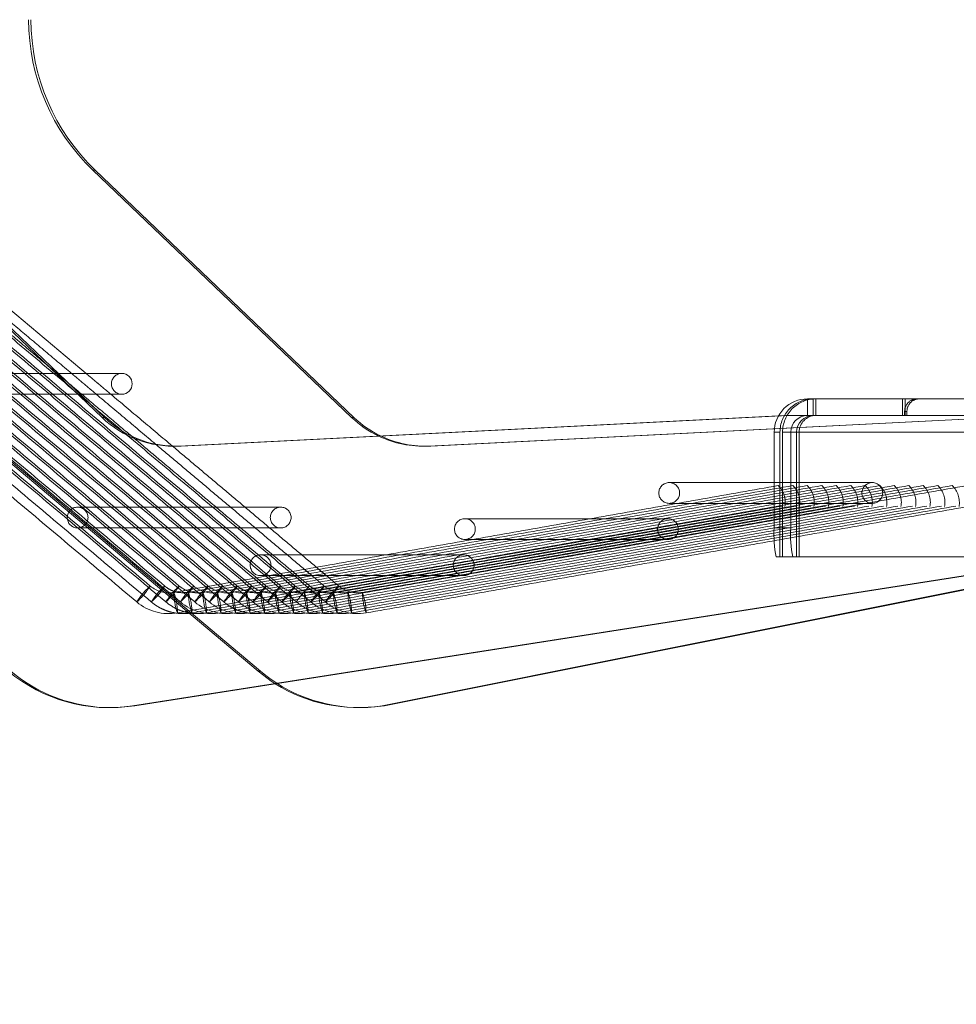
# Model space of a CAD drawing. Units: millimetres. Extents: x 0.013 to 0.205, y 0.005 to 0.297.
# Drawn here: x 0.064 to 0.066, y 0.217 to 0.219 of the extents above; entities that cross this region are included whole.
import ezdxf

# ---------------------------------------------------------------- set-up
doc = ezdxf.new("R2010")
doc.units = ezdxf.units.MM
doc.linetypes.add('HIDDEN', pattern=[0.001905, 0.00127, -0.000635])
doc.styles.add('SLDTEXTSTYLE0', font='TXT', dxfattribs={"width": 0.75})
doc.dimstyles.new('SLDDIMSTYLE0', dxfattribs={"dimtxt": 0.0035, "dimasz": 0.006, "dimexe": 0, "dimexo": 0.0625, "dimgap": 0.000875, "dimtad": 1, "dimtoh": 1, "dimlfac": 100, "dimrnd": 1e-09, "dimzin": 12, "dimdsep": 46, "dimtxsty": 'SLDTEXTSTYLE0', "dimsah": 1, "dimcen": 0.09, "dimadec": 0, "dimazin": 0, "dimtfac": 1, "dimtofl": 0, "dimtmove": 0, "dimatfit": 3, "dimfxl": 1, "dimtolj": 1, "dimtzin": 12, "dimarcsym": 0})

# ---------------------------------------------------------------- blocks, each defined once
blk = doc.blocks.new('*D3')
at = {"color": 7, "linetype": 'Continuous', "lineweight": 0}
for p, q in [((0.1497051710209275, 0.2183074505705843), (0.1497051710210702, 0.1649781301612709)), ((0.06226623895740144, 0.2182536579920363), (0.06226623895754393, 0.1649781301610371)), ((0.06226623895754126, 0.1659781301610371), (0.1497051710210675, 0.1659781301612709))]:
    blk.add_line(p, q, dxfattribs=at)
for points in [[(0.06226623895754126, 0.1659781301610371), (0.06826623895754366, 0.1650781301610531), (0.06826623895753886, 0.1668781301610531)], [(0.1497051710210675, 0.1659781301612709), (0.1437051710210651, 0.1668781301612549), (0.1437051710210699, 0.1650781301612549)]]:
    blk.add_solid(points, dxfattribs=at)
at = {"color": 7, "linetype": 'Continuous', "lineweight": 0, "insert": (0.101460030657268, 0.1704898670757328), "char_height": 0.0035, "attachment_point": 1, "style": 'SLDTEXTSTYLE0'}
blk.add_mtext('8,74', dxfattribs=at)
blk = doc.blocks.new('*D4')
at = {"color": 7, "linetype": 'Continuous', "lineweight": 0}
for p, q in [((0.1001686471460257, 0.2677901818669096), (0.04289863714154392, 0.2677901818667695)), ((0.04389863714154392, 0.2677901818667719), (0.04389863714175778, 0.1803512498032055)), ((0.100222439724606, 0.1803512498033433), (0.04289863714175778, 0.1803512498032031))]:
    blk.add_line(p, q, dxfattribs=at)
for points in [[(0.04389863714154392, 0.2677901818667719), (0.0429986371415586, 0.2617901818667697), (0.04479863714155859, 0.2617901818667742)], [(0.04389863714175778, 0.1803512498032055), (0.0447986371417431, 0.1863512498032077), (0.0429986371417431, 0.1863512498032034)]]:
    blk.add_solid(points, dxfattribs=at)
at = {"color": 7, "linetype": 'Continuous', "lineweight": 0, "insert": (0.03938690022708302, 0.2195450415029576), "char_height": 0.0035, "attachment_point": 1, "rotation": 90.0000000001405, "style": 'SLDTEXTSTYLE0'}
blk.add_mtext('8,74', dxfattribs=at)
blk = doc.blocks.new('*D6')
at = {"color": 7, "linetype": 'Continuous', "lineweight": 0}
for p, q in [((0.1105538086998619, 0.2634327686684962), (0.04889863714156003, 0.2634327686684199)), ((0.04989863714156003, 0.2634327686684211), (0.04989863714165749, 0.1847086630016391)), ((0.1106076012785279, 0.1847086630017143), (0.04889863714165749, 0.1847086630016379))]:
    blk.add_line(p, q, dxfattribs=at)
for points in [[(0.04989863714156003, 0.2634327686684211), (0.04899863714156746, 0.25743276866842), (0.05079863714156746, 0.2574327686684222)], [(0.04989863714165749, 0.1847086630016391), (0.05079863714165006, 0.1907086630016402), (0.04899863714165006, 0.190708663001638)]]:
    blk.add_solid(points, dxfattribs=at)
at = {"color": 7, "linetype": 'Continuous', "lineweight": 0, "insert": (0.04538690022703547, 0.2195450415030027), "char_height": 0.0035, "attachment_point": 1, "rotation": 90.00000000007135, "style": 'SLDTEXTSTYLE0'}
blk.add_mtext('7,87', dxfattribs=at)

msp = doc.modelspace()

# ---------------------------------------------------------------- linework, layer by layer
at = {"color": 7, "linetype": 'Continuous', "lineweight": 0}
for p, q in [((0.06372120228818003, 0.2184791262323972), (0.06309926835110727, 0.2190732486422178)), ((0.06372678247502389, 0.2184791262323972), (0.06310484853795115, 0.2190732486422178)), ((0.06432129946759287, 0.2184791262323972), (0.06369936553052011, 0.2190732486422178)), ((0.06370494571736399, 0.2190732486422178), (0.06369936553052011, 0.2190732486422178)), ((0.06432687965443673, 0.2184791262323972), (0.06370494571736399, 0.2190732486422178)), ((0.06541692939808907, 0.2184838195021269), (0.06541692939808907, 0.2185238189871427)), ((0.0663390072922999, 0.2185238189871427), (0.06541692939808907, 0.2185238189871427)), ((0.06372120228818003, 0.2184791262323972), (0.06372678247502389, 0.2184791262323972)), ((0.06534731236508431, 0.2184829325850126), (0.0639057478051478, 0.2184104235346433)), ((0.06432129946759287, 0.2184791262323972), (0.06432687965443673, 0.2184791262323972)), ((0.0659586521725947, 0.2184838195021269), (0.06541692939808907, 0.2184838195021269)), ((0.06533712473919931, 0.218443820017111), (0.06533712473919931, 0.2182138199980375)), ((0.06539097872784677, 0.218443820017111), (0.06537702647259774, 0.218443820017111)), ((0.06537702647259774, 0.218443820017111), (0.06537702647259774, 0.2182138199980375)), ((0.06539097872784677, 0.218443820017111), (0.06539097872784677, 0.2181438191111204)), ((0.06537702647259774, 0.2182138199980375), (0.06533712473919931, 0.2182138199980375)), ((0.06538191047719065, 0.2181438191111204), (0.0653420075516993, 0.2181438191111204)), ((0.06539097872784677, 0.2181438191111204), (0.06538191047719065, 0.2181438191111204)), ((0.06379425612500253, 0.2177861840899107), (0.06588478890469614, 0.2181133206064817)), ((0.06589036909154, 0.2181133206064817), (0.0637998375039393, 0.2177861840899107)), ((0.06439435330441537, 0.2177861840899107), (0.06585921493580882, 0.2180788321669218)), ((0.06586479512265268, 0.2180788321669218), (0.06439993349125925, 0.2177861840899107)), ((0.0637998375039393, 0.2177861840899107), (0.06379425612500253, 0.2177861840899107)), ((0.06439993349125925, 0.2177861840899107), (0.06439435330441537, 0.2177861840899107))]:
    msp.add_line(p, q, dxfattribs=at)
at = {"color": 7, "linetype": 'HIDDEN', "lineweight": 0}
for p, q in [((0.06313359228184763, 0.2186791248495695), (0.06409619775822703, 0.2178694303209898)), ((0.0641017779450709, 0.2178694303209898), (0.0631391724686915, 0.2186791248495695)), ((0.0654308804612452, 0.2185238189871427), (0.0654308804612452, 0.2184838195021269)), ((0.06543715921452585, 0.2184838195021269), (0.06543715921452585, 0.2185238189871427)), ((0.06564535704663339, 0.2185238189871427), (0.06564535704663339, 0.2184838195021269)), ((0.06565163579991404, 0.2184838195021269), (0.06565163579991404, 0.2185238189871427)), ((0.06565073338559213, 0.2184938199694273), (0.06565073338559213, 0.2184838195021269)), ((0.06565631357243601, 0.2184938199694273), (0.06565073338559213, 0.2184938199694273)), ((0.06565631357243601, 0.2184938199694273), (0.06565631357243601, 0.2184838195021269)), ((0.06537053075841012, 0.2184838195021269), (0.06391132799199167, 0.2184104235346433)), ((0.06585631457379404, 0.2184783501799223), (0.06450584498456063, 0.2184104235346433)), ((0.06586189595273081, 0.2184783501799223), (0.06451142517140451, 0.2184104235346433)), ((0.06536495057156626, 0.2184838195021269), (0.06534731236508431, 0.2184829325850126)), ((0.06541692939808907, 0.2184838195021269), (0.06536495057156626, 0.2184838195021269)), ((0.06535107580235544, 0.218443820017111), (0.06533712473919931, 0.218443820017111)), ((0.06535107580235544, 0.2181438191111204), (0.06535107580235544, 0.218443820017111)), ((0.06535735336354319, 0.218443820017111), (0.06535735336354319, 0.2181438191111204)), ((0.06584495154431405, 0.218443820017111), (0.06535735336354319, 0.218443820017111)), ((0.0658848544698054, 0.218443820017111), (0.06539725628903452, 0.218443820017111)), ((0.06539725628903452, 0.218443820017111), (0.06539725628903452, 0.2181438191111204)), ((0.06389604059269968, 0.2184101255114194), (0.06391132799199167, 0.2184104235346433)), ((0.06391132799199167, 0.2184104235346433), (0.0639057478051478, 0.2184104235346433)), ((0.06451142517140451, 0.2184104235346433), (0.06450584498456063, 0.2184104235346433)), ((0.06539725628903452, 0.2181438191111204), (0.06539097872784677, 0.2181438191111204)), ((0.0658848544698054, 0.2181438191111204), (0.06539725628903452, 0.2181438191111204)), ((0.06387171474507394, 0.2180739755804655), (0.06387177792599741, 0.2180739553148862)), ((0.06429025498440805, 0.2180739755804655), (0.06429031697323861, 0.2180739553148862)), ((0.0642233153920466, 0.2180356724436399), (0.06422325340321604, 0.2180356927092191)), ((0.06425819364598337, 0.2180356724436399), (0.0642581316571528, 0.2180356927092191)), ((0.06409619775822703, 0.2178694303209898), (0.0641017779450709, 0.2178694303209898))]:
    msp.add_line(p, q, dxfattribs=at)
at = {"color": 7, "linetype": 'HIDDEN', "lineweight": 0, "flags": 128}
msp.add_lwpolyline([(0.06409619775822703, 0.2178694303209898), (0.06412806001713817, 0.2178454096491453), (0.06413779703190867, 0.217839070099127)], dxfattribs=at)
at = {"color": 7, "linetype": 'Continuous', "lineweight": 0, "flags": 128}
for points in [[(0.06374213901570383, 0.217781697052252), (0.06376017538121287, 0.2177821333582517), (0.0637998375039393, 0.2177861840899107)], [(0.06434223619511667, 0.217781697052252), (0.06436027136853281, 0.2177821333582517), (0.06439993349125925, 0.2177861840899107)]]:
    msp.add_lwpolyline(points, dxfattribs=at)
at = {"color": 7, "linetype": 'HIDDEN', "lineweight": 0}
for centre, radius in [((0.06508473672501129, 0.2182976494694021), 2.497841725036723e-05), ((0.06557303228012612, 0.2182976214357997), 2.497841658229954e-05), ((0.06366244234673074, 0.2182386146467774), 2.497841658229954e-05), ((0.0641507373039328, 0.2182385836196613), 2.497782500074747e-05), ((0.06459353229850423, 0.2182108245444981), 2.497858129209766e-05), ((0.06508182801834633, 0.2182107977339411), 2.497841658229954e-05), ((0.0641023282014518, 0.2181240008753388), 2.497841658231341e-05), ((0.06459062315865383, 0.2181239698482227), 2.497782500078913e-05)]:
    msp.add_circle(centre, radius, dxfattribs=at)
at = {"color": 7, "linetype": 'Continuous', "lineweight": 0}
for centre, radius, start, end in [((0.06404525201487812, 0.2194350985272659), 0.0005005724716470879, 179.9868579238304, 226.2921201522732), ((0.06405080963051545, 0.2194350888814384), 0.000500549902746666, 179.9857532151511, 226.2932248609533), ((0.06376865662554551, 0.2185600247357044), 2.497009303253565e-05, 359.9300210217803, 89.93047675543792), ((0.06376865662646192, 0.218559964930348), 2.497009069130921e-05, 270.0695211483168, 0.06724900438842854), ((0.06541702624605361, 0.2184439174795412), 7.990156629577367e-05, 90.0694477122086, 180.0698883333256), ((0.06389328695024472, 0.2186591613557846), 0.000249049747181227, 226.293453283173, 272.8679114118525), ((0.06389887691212406, 0.2186591776197262), 0.0002490682584351432, 226.2944129100709, 269.3475176404972), ((0.0644934467851402, 0.218659267645697), 0.0002491698772411791, 226.2999262129157, 244.3946583286422), ((0.06449899914712899, 0.2186592278437131), 0.0002491218781303551, 226.2982283974893, 244.2617055804884), ((0.06541697830924065, 0.2184438676670081), 3.995186505853378e-05, 90.07014449143261, 180.0683356995626), ((0.06543093007019214, 0.2184438681615732), 3.995137135426324e-05, 90.07114609385476, 180.0690458190362), ((0.06559169321411824, 0.2181964063203572), 0.0002551633684385461, 176.0867959081006, 191.8934495853172), ((0.06563152398411298, 0.2181964056212548), 0.0002550926182510601, 176.0855514947025, 191.8966360053926), ((0.06373657725953802, 0.2181551624607222), 0.0003734593547469913, 229.9155050627659, 278.8845994730095), ((0.0643366600750387, 0.2181550428084639), 0.0003733433580079495, 237.8150109787066, 278.8896134206372)]:
    msp.add_arc(centre, radius, start, end, dxfattribs=at)
at = {"color": 7, "linetype": 'HIDDEN', "lineweight": 0}
for centre, radius, start, end in [((0.06376872725470065, 0.2185599948341962), 2.50000086887127e-05, 90.09243004961505, 269.9075699503856), ((0.06543097730920973, 0.2184439174795413), 7.990156629573133e-05, 90.06944771219871, 180.0698883333654), ((0.06543725536472485, 0.2184439169849729), 7.990206002103775e-05, 90.06894693240677, 180.0695332585672), ((0.06568069524162318, 0.2184938571291655), 2.996187907446451e-05, 90.06799333881573, 180.071060186532), ((0.06568627542846703, 0.2184938571291655), 2.996187907446448e-05, 90.06799333876266, 180.0710601865321), ((0.06543720762894648, 0.2184438681625399), 3.995136892205171e-05, 90.06943298122664, 180.0690472097399), ((0.0644933526884295, 0.2186589761141409), 0.0002488663139871278, 244.3851878297845, 272.8772747853182), ((0.06449893183011, 0.2186589713052903), 0.0002488615636660228, 244.2500175546978, 272.8775706868889), ((0.0653070666562762, 0.2182749705461529), 5.676738728241848e-05, 349.8012696303099, 45.54166317994771), ((0.065341944910214, 0.218274970546153), 5.676738728158071e-05, 349.8012696299366, 45.54166318060943), ((0.065376823164148, 0.2182749705461526), 5.676738728384166e-05, 349.801269631017, 45.54166317892384), ((0.0654117014180845, 0.2182749705461525), 5.676738728409549e-05, 349.8012696311696, 45.54166317878274), ((0.0654465796720243, 0.218274970546153), 5.676738728158071e-05, 349.8012696299366, 45.54166318060943), ((0.06548145792595914, 0.2182749705461527), 5.676738728317922e-05, 349.8012696307183, 45.54166317944522), ((0.0655163361798948, 0.2182749705461525), 5.676738728409549e-05, 349.8012696311696, 45.54166317878274), ((0.06555121443383378, 0.2182749705461529), 5.676738728222334e-05, 349.8012696302006, 45.54166318006843), ((0.06558609268776944, 0.2182749705461527), 5.676738728317922e-05, 349.8012696307183, 45.54166317944522), ((0.0656209709417051, 0.2182749705461525), 5.676738728409549e-05, 349.8012696311696, 45.54166317878274), ((0.0656558491956429, 0.2182749705461527), 5.676738728322782e-05, 349.8012696307326, 45.54166317939522), ((0.06569072744957974, 0.2182749705461527), 5.676738728317922e-05, 349.8012696307183, 45.54166317944522), ((0.0657256057035154, 0.2182749705461525), 5.676738728409549e-05, 349.8012696311696, 45.54166317878274), ((0.06396408640372876, 0.2179348931295318), 0.0001885103843990643, 132.4558849370288, 147.6826135800564), ((0.06367753889182143, 0.2181747454631893), 0.0001884958201351462, 312.4552931978057, 327.6832053193177), ((0.06388172573066316, 0.2181273085840253), 6.970900997052444e-05, 229.9141533617473, 280.0158184884992), ((0.06399900374503745, 0.2179348594139237), 0.0001885624493503499, 132.4579995575533, 147.6804989595598), ((0.0637082622545305, 0.2181785472834168), 0.0001941052670495632, 312.6023905449064, 327.3951921499117), ((0.0640338019941518, 0.2179349273791609), 0.0001884574950549578, 132.4537356267888, 147.6847628903329), ((0.06374729539969479, 0.2181747454631895), 0.0001884958201354263, 312.4552931978006, 327.68320531929), ((0.06406868024808826, 0.2179349273791611), 0.000188457495054603, 132.4537356267601, 147.6847628903332), ((0.06378217365363172, 0.2181747454631893), 0.0001884958201351579, 312.4552931978088, 327.6832053193199), ((0.06398635990549434, 0.2181273073425113), 6.970768213702283e-05, 229.913865379312, 280.0155061766592), ((0.06410355850202529, 0.2179349273791609), 0.0001884574950549038, 132.4537356267851, 147.684762890331), ((0.06381705190756759, 0.21817474546319), 0.0001884958201363324, 312.4552931978517, 327.6832053192646), ((0.06402123815943112, 0.2181273073425114), 6.970768213712347e-05, 229.913865379362, 280.0155061766321), ((0.06413843675596126, 0.2179349273791616), 0.00018845749505383, 132.4537356267526, 147.6847628903857), ((0.06385193016150388, 0.2181747454631904), 0.0001884958201369274, 312.4552931978866, 327.6832053192509), ((0.06405611641336789, 0.2181273073425113), 6.970768213707424e-05, 229.9138653793326, 280.01550617664), ((0.06417339501472123, 0.2179348594139237), 0.0001885624493503124, 132.4579995575408, 147.6804989595531), ((0.06388692241491473, 0.2181746490429982), 0.0001883469259566749, 312.4492383998018, 327.6892601173398), ((0.0642081522971443, 0.2179349616700066), 0.000188404542328676, 132.4515825211202, 147.6869159960055), ((0.06392168666937871, 0.2181747454631893), 0.0001884958201352473, 312.4552931978161, 327.683205319317), ((0.06424303055107931, 0.2179349616700081), 0.0001884045423263668, 132.4515825210381, 147.6869159961113), ((0.0639565649233142, 0.2181747454631904), 0.0001884958201369171, 312.4552931978834, 327.6832053192487), ((0.0641607511751782, 0.2181273073425113), 6.970768213707424e-05, 229.9138653793326, 280.01550617664), ((0.06427790880501785, 0.2179349616700066), 0.0001884045423286959, 132.4515825211233, 147.68691599601), ((0.06399144317725312, 0.2181747454631886), 0.0001884958201341364, 312.4552931977593, 327.6832053193531), ((0.06419562942911494, 0.2181273073425113), 6.970768213702283e-05, 229.913865379312, 280.0155061766592), ((0.0643127870589546, 0.2179349616700066), 0.000188404542328676, 132.4515825211202, 147.6869159960055), ((0.06402632143118948, 0.2181747454631889), 0.00018849582013461, 312.4552931978014, 327.6832053193544), ((0.06423050768305172, 0.2181273073425113), 6.970768213707424e-05, 229.9138653793326, 280.01550617664), ((0.06438678714809362, 0.2179310896666259), 0.0001941264593852132, 132.6043634912396, 147.3953131108763), ((0.06409607793906252, 0.2181747454631893), 0.0001884958201352697, 312.4552931978223, 327.6832053193215), ((0.06430026412685427, 0.2181273071039834), 6.970745838705434e-05, 229.9137794217671, 280.0155921342288), ((0.06442166540203134, 0.2179310896666251), 0.0001941264593864722, 132.6043634912813, 147.3953131108215), ((0.06412670833155501, 0.218178621203722), 0.0001942234175359232, 312.6080760063941, 327.3916005957), ((0.06433514238079104, 0.2181273071039834), 6.970745838705191e-05, 229.9137794217671, 280.0155921342176), ((0.06404161856245527, 0.2180592700192605), 0.0001477702875729635, 180.2357686870416, 199.7148228151916), ((0.06375462291344108, 0.2180087925247055), 0.0001478885043663056, 0.2436298899280247, 19.7069616123603), ((0.06378956094950328, 0.2180087996701785), 0.0001478286925584558, 0.2409589803203805, 19.71232347776016), ((0.06407649681639216, 0.2180592700192605), 0.0001477702875730884, 180.2357686870414, 199.7148228151753), ((0.06382432495925666, 0.2180087793641701), 0.0001479442145388235, 0.2486350018065831, 19.70464745626609), ((0.06411126912221128, 0.2180592547500227), 0.0001476642782656259, 180.2300132239963, 199.7232692340605), ((0.0638593174573765, 0.2180087996701785), 0.0001478286925587702, 0.2409589803306177, 19.71232347772856), ((0.0641463154496538, 0.2180592845249668), 0.0001478336648942731, 180.2412896249123, 199.7119928331637), ((0.06389419571131358, 0.2180087996701785), 0.0001478286925584558, 0.2409589803203805, 19.71232347776016), ((0.0641811937035915, 0.218059284524967), 0.0001478336648952152, 180.2412896249645, 199.7119928330909), ((0.06421607195752765, 0.2180592845249668), 0.0001478336648945901, 180.2412896249118, 199.7119928331201), ((0.06392907396525083, 0.2180087996701786), 0.0001478286925579741, 0.2409589802781423, 19.71232347778134), ((0.0639639522191868, 0.2180087996701785), 0.0001478286925587702, 0.2409589803306177, 19.71232347772856), ((0.0642509502114641, 0.2180592845249668), 0.0001478336648942731, 180.2412896249123, 199.7119928331637), ((0.06399901464846801, 0.2180088358518765), 0.0001476419867588122, 0.2272224595703232, 19.72336904276129), ((0.06428599623368933, 0.2180593108728574), 0.0001480027369561466, 180.2512140446306, 199.6993774576266), ((0.06403370872706113, 0.2180087996701786), 0.0001478286925579741, 0.2409589802781423, 19.71232347778134), ((0.06432070671933794, 0.2180592845249668), 0.0001478336648945763, 180.2412896249118, 199.7119928331219), ((0.0640685869809979, 0.2180087996701786), 0.0001478286925579704, 0.2409589802888998, 19.71232347779328), ((0.06435558497327534, 0.218059284524967), 0.0001478336648952152, 180.2412896249645, 199.7119928330909), ((0.06439046322721118, 0.2180592845249669), 0.0001478336648943012, 180.2412896249445, 199.711992833194), ((0.06410346523493322, 0.2180087996701783), 0.0001478286925594231, 0.2409589803940994, 19.71232347770587), ((0.0644251734076422, 0.2180592547500227), 0.000147664278265639, 180.2300132239963, 199.7232692340587), ((0.06413822924468757, 0.2180087793641701), 0.0001479442145388235, 0.2486350018065831, 19.70464745626609), ((0.0644602197350842, 0.2180592845249667), 0.0001478336648937569, 180.2412896248593, 199.7119928331784), ((0.06417322174280726, 0.2180087996701785), 0.0001478286925589093, 0.2409589803303915, 19.7123234777086), ((0.06449509798902149, 0.2180592845249669), 0.0001478336648943142, 180.2412896249445, 199.7119928331923), ((0.06420809999674351, 0.2180087996701783), 0.000147828692559437, 0.2409589803940768, 19.71232347770405), ((0.06388172940558946, 0.2181271128425023), 0.0001195120082173967, 229.9172007001551, 280.0134522149372), ((0.06398636416739978, 0.2181271128425024), 0.0001195120082174269, 229.9172007001586, 280.0134522149283), ((0.06402124242133653, 0.2181271128425023), 0.0001195120082173944, 229.9172007001602, 280.0134522149372), ((0.06405612067527329, 0.2181271128425022), 0.0001195120082173151, 229.9172007001396, 280.013452214944), ((0.064160755373002, 0.2181271126039242), 0.0001195117844160219, 229.9171505584683, 280.0135023566272), ((0.0641956336269388, 0.2181271126039243), 0.0001195117844161288, 229.9171505584874, 280.0135023566115), ((0.06423051188087557, 0.2181271126039243), 0.0001195117844161288, 229.9171505584874, 280.0135023566115), ((0.06430026838874908, 0.2181271126039242), 0.0001195117844160492, 229.9171505584718, 280.0135023566249), ((0.06433514635853482, 0.2181271115460193), 0.0001195107920356095, 229.9169282175639, 280.013724697522), ((0.06374218502497404, 0.2181552122764001), 0.0003735152269818373, 229.9171888734406, 269.9929423573187), ((0.06434228156784012, 0.2181552105317607), 0.0003735134822645724, 229.917091262162, 269.9930399685997)]:
    msp.add_arc(centre, radius, start, end, dxfattribs=at)
for points in [[(0.06383689967206063, 0.2180739553148862), (0.06272270289471689, 0.219011162060034)], [(0.06387177792599741, 0.2180739553148862), (0.06275758114865365, 0.219011162060034)], [(0.06390665617993418, 0.2180739553148862), (0.06279245940259043, 0.219011162060034)], [(0.06394153443387095, 0.2180739553148862), (0.0628273376565272, 0.219011162060034)], [(0.06397641268780771, 0.2180739553148862), (0.06286221591046395, 0.219011162060034)], [(0.06401129094174449, 0.2180739553148862), (0.06289709416440073, 0.219011162060034)], [(0.06404616919568125, 0.2180739553148862), (0.0629319724183375, 0.219011162060034)], [(0.06408104744961801, 0.2180739553148862), (0.06296685067227425, 0.219011162060034)], [(0.06411592570355479, 0.2180739553148862), (0.06300172892621103, 0.219011162060034)], [(0.06415080395749155, 0.2180739553148862), (0.06303660718014781, 0.219011162060034)], [(0.06418568221142831, 0.2180739553148862), (0.06307144728711192, 0.2190111930544492)], [(0.06367245403340402, 0.2185349948580381), (0.06310636368802133, 0.219011162060034)], [(0.06269051757863107, 0.218972898262274), (0.06380471435597482, 0.2180356927092191)], [(0.06272539583256784, 0.218972898262274), (0.0638395926099116, 0.2180356927092191)], [(0.06276027408650461, 0.218972898262274), (0.06387447086384837, 0.2180356927092191)], [(0.06279515234044138, 0.218972898262274), (0.06390934911778512, 0.2180356927092191)], [(0.06283003059437814, 0.218972898262274), (0.0639442273717219, 0.2180356927092191)], [(0.06286490765622202, 0.218972898262274), (0.06397910562565867, 0.2180356927092191)], [(0.06289978710225169, 0.218972898262274), (0.06401398387959543, 0.2180356927092191)], [(0.06293466535618844, 0.218972898262274), (0.0640488621335322, 0.2180356927092191)], [(0.06296954361012522, 0.218972898262274), (0.06408374038746897, 0.2180356927092191)], [(0.063004421864062, 0.218972898262274), (0.06411861864140574, 0.2180356927092191)], [(0.06303926673939768, 0.2189729244883176), (0.0641534968953425, 0.2180356927092191)], [(0.06307417837193552, 0.218972898262274), (0.0641893741231257, 0.2180348510916349)], [(0.0631090566258723, 0.218972898262274), (0.06422325340321604, 0.2180356927092191)], [(0.06314393487980906, 0.218972898262274), (0.0642581316571528, 0.2180356927092191)], [(0.06361595836690012, 0.2185849948103544), (0.06328039256146495, 0.2185849948103544)], [(0.0637073322873408, 0.2185349948580381), (0.06364788976719919, 0.2185849948103544)], [(0.06374221054127756, 0.2185349948580381), (0.06368276802113595, 0.2185849948103544)], [(0.06328039256146495, 0.2185349948580381), (0.06366829958966319, 0.2185349948580381)], [(0.06422158328106943, 0.2180730958159086), (0.06379262653401438, 0.2184339113409635)], [(0.06425543871930185, 0.2180739553148862), (0.06385006395390574, 0.2184149356062528)], [(0.06429031697323861, 0.2180739553148862), (0.06389051524212899, 0.2184102482969877)], [(0.0638932499032313, 0.2184101100142118), (0.06389883128216806, 0.2184101100142118)], [(0.06449334708264415, 0.2184101100142118), (0.06449892726948801, 0.2184101100142118)], [(0.06534682599118297, 0.2183154888327238), (0.06389382806828561, 0.218058659570944)], [(0.06538170424511972, 0.2183154888327238), (0.06392870632222239, 0.218058659570944)], [(0.06541658249905649, 0.2183154888327238), (0.06396358457615915, 0.218058659570944)], [(0.06545146075299327, 0.2183154888327238), (0.06399846283009591, 0.218058659570944)], [(0.06548633900693002, 0.2183154888327238), (0.06403334108403269, 0.218058659570944)], [(0.0655212172608668, 0.2183154888327238), (0.06406821933796945, 0.218058659570944)], [(0.06555609551480357, 0.2183154888327238), (0.06410309759190622, 0.218058659570944)], [(0.06559097376874033, 0.2183154888327238), (0.0641379746537501, 0.218058659570944)], [(0.0656258520226771, 0.2183154888327238), (0.06417285409977976, 0.218058659570944)], [(0.06566073027661387, 0.2183154888327238), (0.06420773235371652, 0.218058659570944)], [(0.06569560853055063, 0.2183154888327238), (0.0642426106076533, 0.218058659570944)], [(0.0657304867844874, 0.2183154888327238), (0.06427748886159007, 0.218058659570944)], [(0.06576536503842417, 0.2183154888327238), (0.06431236711552682, 0.218058659570944)], [(0.06580024329236094, 0.2183154888327238), (0.0643472453694636, 0.218058659570944)], [(0.06557307091763559, 0.2183226354296323), (0.06508477536252084, 0.2183226354296323)], [(0.06415077653935496, 0.218263600605261), (0.06366248098424021, 0.218263600605261)], [(0.06390253034642282, 0.2180094225580808), (0.06535552946141306, 0.2182662518198606)], [(0.0639374086003596, 0.2180094225580808), (0.06539040771534982, 0.2182662518198606)], [(0.06397228685429636, 0.2180094237501737), (0.0654252859692866, 0.2182662518198606)], [(0.06400716510823312, 0.2180094225580808), (0.06546016422322337, 0.2182662518198606)], [(0.0640420433621699, 0.2180094225580808), (0.06549504247716012, 0.2182662518198606)], [(0.06407692161610666, 0.2180094225580808), (0.0655299207310969, 0.2182662518198606)], [(0.06411179987004342, 0.2180094225580808), (0.06556479898503367, 0.2182662518198606)], [(0.0641466781239802, 0.2180094225580808), (0.06559967723897042, 0.2182662518198606)], [(0.06418155637791696, 0.2180094225580808), (0.0656345554929072, 0.2182662518198606)], [(0.06421643463185372, 0.2180094225580808), (0.06566943374684397, 0.2182662518198606)], [(0.0642513128857905, 0.2180094225580808), (0.06570431200078074, 0.2182662518198606)], [(0.06428619113972728, 0.2180094237501737), (0.0657391902547175, 0.2182662518198606)], [(0.06432106939366403, 0.2180094225580808), (0.06577406850865428, 0.2182662518198606)], [(0.0643559476476008, 0.2180094225580808), (0.06580894676259104, 0.2182662518198606)], [(0.06508477536252084, 0.2182726354773161), (0.06557307091763559, 0.2182726354773161)], [(0.0650818666558558, 0.2182358117277738), (0.06459357110074107, 0.2182358117277738)], [(0.06366248098424021, 0.2182136006529447), (0.06415077653935496, 0.2182136006529447)], [(0.06459357110074107, 0.2181858117754575), (0.0650818666558558, 0.2181858117754575)], [(0.06459066239407601, 0.2181489868338224), (0.06410236683896128, 0.2181489868338224)], [(0.06410236683896128, 0.2180989868815061), (0.06459066239407601, 0.2180989868815061)]]:
    msp.add_open_spline(points, degree=1, dxfattribs=at)
at = {"color": 7, "linetype": 'Continuous', "lineweight": 0}
for points in [[(0.06368276802113595, 0.2185849948103544), (0.0633601209264094, 0.2188563890631315)], [(0.06364788976719919, 0.2185849948103544), (0.0633806296925837, 0.2188098008806821)], [(0.06376868692448678, 0.2185849948103544), (0.06361595836690012, 0.2185849948103544)], [(0.06366829958966319, 0.2185349948580381), (0.06376868692448678, 0.2185349948580381)], [(0.06379262653401438, 0.2184339113409635), (0.06367245403340402, 0.2185349948580381)], [(0.06385006395390574, 0.2184149356062528), (0.0637073322873408, 0.2185349948580381)], [(0.06389051524212899, 0.2184102482969877), (0.06374221054127756, 0.2185349948580381)], [(0.06373655882885995, 0.217781697052252), (0.06374213901570383, 0.217781697052252)], [(0.06433665600827279, 0.217781697052252), (0.06434223619511667, 0.217781697052252)]]:
    msp.add_open_spline(points, degree=1, dxfattribs=at)
at = {"color": 7, "linetype": 'HIDDEN', "lineweight": 0}
for points, knots in [([(0.0639287277798945, 0.2180586619551298), (0.06392067715497081, 0.2180580426542973), (0.06390653573811184, 0.2180569548143697), (0.06388900105600051, 0.2180627533561688), (0.06387825553396728, 0.2180687716176921), (0.06387338194947989, 0.2180726491243138), (0.06387171474507394, 0.2180739755804655)], [0, 0, 0, 0, 0.3945589157557544, 0.6930669551761093, 0.8950012817094006, 1, 1, 1, 1]), ([(0.06396360603383128, 0.2180586619551298), (0.0639615179831039, 0.2180583508500719), (0.06395538685236504, 0.2180574373541694), (0.0639430970316781, 0.2180576007951666), (0.06392499838085608, 0.2180613549857996), (0.06391327280334885, 0.2180693957505892), (0.06390659419110362, 0.2180739755804655)], [0, 0, 0, 0, 0.1041414003085874, 0.3057897647099715, 0.6045942321123347, 0.9999999999999999, 0.9999999999999999, 0.9999999999999999, 0.9999999999999999]), ([(0.06410311785748544, 0.2180586619551298), (0.06409506764792518, 0.218058042690145), (0.06408092668575212, 0.2180569548920376), (0.06406339228502445, 0.2180627533787327), (0.06405264680533951, 0.2180687716167665), (0.06404777321959408, 0.2180726491240779), (0.06404610601475778, 0.2180739755804655)], [0, 0, 0, 0, 0.3945476055705831, 0.693060562470204, 0.8949990948287835, 1, 1, 1, 1]), ([(0.06413799491932931, 0.2180586619551298), (0.06413590730619317, 0.2180583508536024), (0.0641297771481103, 0.2180574373215356), (0.06411748763859593, 0.2180576007049684), (0.06409938949651559, 0.2180613552161133), (0.06408766410945901, 0.2180693957708596), (0.06408098546078744, 0.2180739755804655)], [0, 0, 0, 0, 0.1041395259768227, 0.3057998370769259, 0.6045913901581549, 1, 1, 1, 1]), ([(0.06418843833020274, 0.2180356724436399), (0.06418844982354965, 0.218035959067188), (0.06418847280942483, 0.2180365322938685), (0.06419159762148906, 0.2180409589242366), (0.0641965101044283, 0.2180472921890624), (0.06420267944401703, 0.2180548229509983), (0.06420911852639818, 0.2180623567058865), (0.06421480876215344, 0.2180686870040237), (0.06421909533829659, 0.2180731164812709), (0.06422003155635864, 0.2180736884180201), (0.06422049966862742, 0.2180739743883726)], [0, 0, 0, 0, 0.1250028645930576, 0.2499968254918956, 0.375007799570251, 0.5000035203676029, 0.6250017154265752, 0.7500079410063074, 0.8750031059507382, 0.9999999999999999, 0.9999999999999999, 0.9999999999999999, 0.9999999999999999]), ([(0.06422049966862742, 0.2180739743883726), (0.0642237490858867, 0.2180715153263571), (0.0642318994206199, 0.2180653473962464), (0.0642472304408829, 0.2180592526534642), (0.06426349425458636, 0.2180569147865669), (0.06427352569695621, 0.2180581652531675), (0.06427751031926218, 0.2180586619551298)], [0, 0, 0, 0, 0.2003654704686579, 0.5025656980894554, 0.8024124804733748, 1, 1, 1, 1]), ([(0.06383965340664927, 0.2180356724436399), (0.06384124055752788, 0.2180343778832117), (0.0638445464002867, 0.2180316814708698), (0.06384902152369226, 0.2180285063667675), (0.06385253801994727, 0.2180262132371901), (0.06385894096311368, 0.2180222681281338), (0.06386838185920252, 0.2180174334511683), (0.06388255422243454, 0.21801225008602), (0.06389795094971432, 0.2180086696993713), (0.0639167447600418, 0.2180068725020924), (0.06393017782324718, 0.2180085310835272), (0.06393738833478037, 0.2180094213659879)], [0, 0, 0, 0, 0.05878976738137195, 0.1224519542592066, 0.1574374379411711, 0.1793426876422923, 0.3384551168887525, 0.4609769267488243, 0.6120990450621867, 0.7917850704227118, 1, 1, 1, 1]), ([(0.06387453285267893, 0.2180356724436399), (0.06388037475358338, 0.2180312604097511), (0.06389138601556058, 0.2180229442705702), (0.06390914977256512, 0.218014896395316), (0.0639253489048221, 0.2180101327386288), (0.06394257757796626, 0.2180075078674687), (0.06395811357857865, 0.2180073191065261), (0.06396865976275626, 0.2180088854834304), (0.06397226778081003, 0.2180094213659879)], [0, 0, 0, 0, 0.2096625349591942, 0.3951879939425677, 0.5565368094703841, 0.6936978219322743, 0.8952091325390066, 1, 1, 1, 1]), ([(0.06401404467633309, 0.2180356724436399), (0.06401563182107309, 0.2180343778873762), (0.06401893763339402, 0.2180316814981062), (0.06402341281308205, 0.2180285063543451), (0.06402692924094383, 0.2180262132676556), (0.06403333242056258, 0.2180222680126543), (0.0640427731357888, 0.2180174334608962), (0.06405694544902818, 0.218012250094123), (0.06407234184736468, 0.2180086697920869), (0.06409113556647317, 0.2180068724893974), (0.06410456868420851, 0.218008531048607), (0.06411177960446421, 0.2180094213659879)], [0, 0, 0, 0, 0.05879037779863576, 0.1224525718314044, 0.1574380594453549, 0.1793426390945609, 0.3384550862235191, 0.4609776561532337, 0.6120997914510704, 0.7917745138453729, 1, 1, 1, 1]), ([(0.06404892412236277, 0.2180356724436399), (0.06405590984538698, 0.2180305050837949), (0.06406988098737783, 0.2180201705890171), (0.06409447668238288, 0.218010939456318), (0.0641204822018619, 0.2180064868342036), (0.0641379166314512, 0.2180084415721164), (0.06414665547421519, 0.2180094213659879)], [0, 0, 0, 0, 0.2487216844345918, 0.4974325431164244, 0.7480928205019083, 1, 1, 1, 1]), ([(0.06428617206624093, 0.2180094213659879), (0.0642792436813941, 0.2180085629191635), (0.06426186747615545, 0.2180064099573207), (0.06423389411782063, 0.2180105310192629), (0.0642077502372688, 0.2180210369307715), (0.06419392824406273, 0.2180315119169416), (0.06418843833020274, 0.2180356724436399)], [0, 0, 0, 0, 0.2003847866600067, 0.5025597244765534, 0.8024232668613315, 1, 1, 1, 1])]:
    msp.add_open_spline(points, degree=3, knots=knots, dxfattribs=at)

# ---------------------------------------------------------------- dimensions: what is measured, and where the dimension line sits
at = {"color": 7, "linetype": 'Continuous', "lineweight": 0}
for base, p1, p2, angle, picture, middle in [((0.04389863714175779, 0.1803512498032055), (0.1011686471460257, 0.267790181866912), (0.101222439724606, 0.1803512498033457), 90.0000000000002, '*D4', (0.04389863714165086, 0.2240707158349909)), ((0.04989863714165751, 0.1847086630016391), (0.1115538086998619, 0.2634327686684974), (0.1116076012785279, 0.1847086630017155), 90.0000000000002, '*D6', (0.04989863714160878, 0.2240707158350305)), ((0.1497051710210675, 0.1659781301612709), (0.06226623895739877, 0.2192536579920363), (0.1497051710209249, 0.2193074505705843), 1.532461176821172e-10, '*D3', (0.1059857049893022, 0.165978130161154))]:
    dim = msp.add_linear_dim(base=base, p1=p1, p2=p2, angle=angle, dimstyle='SLDDIMSTYLE0', dxfattribs=at)
    dim.commit()
    dim.dimension.update_dxf_attribs({"geometry": picture, "text_midpoint": middle, "dimtype": 160})

doc.saveas('drawing.dxf')
